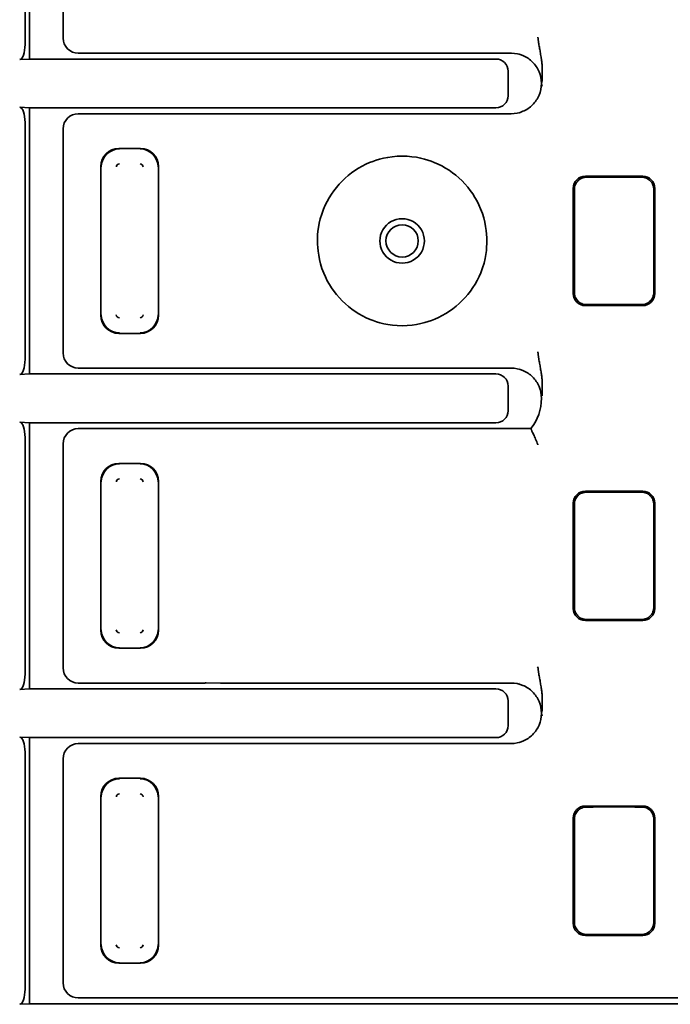
# Model space of a CAD drawing. Units: millimetres. Extents: x 35 to 2070, y 35 to 1450.
# Drawn here: x 1499 to 1509, y 821 to 838 of the extents above; entities that cross this region are included whole.
import ezdxf

# ---------------------------------------------------------------- set-up
doc = ezdxf.new("R2010")
doc.units = ezdxf.units.MM
doc.header["$LTSCALE"] = 5
doc.layers.add('Sichtbar (ISO)', color=7, linetype='Continuous', lineweight=35)

msp = doc.modelspace()

# ---------------------------------------------------------------- linework, layer by layer
at = {"layer": 'Sichtbar (ISO)'}
for p, q in [((1498.686, 841.306), (1498.686, 836.911)), ((1498.613, 841.064), (1498.613, 837.153)), ((1499.241, 837.259), (1499.241, 840.958)), ((1501.582, 837.008), (1499.491, 837.008)), ((1501.606, 837.009), (1501.842, 837.008)), ((1506.642, 837.008), (1501.842, 837.008)), ((1506.649, 837.008), (1506.642, 837.008)), ((1506.778, 837.01), (1506.778, 837.01)), ((1506.783, 837.008), (1506.783, 837.008)), ((1498.524, 836.903), (1498.686, 836.911)), ((1506.39, 836.911), (1498.686, 836.911)), ((1506.591, 836.306), (1506.591, 836.711)), ((1507.156, 836.552), (1507.141, 836.508)), ((1507.141, 836.508), (1507.156, 836.464)), ((1498.686, 836.106), (1498.524, 836.114)), ((1498.686, 836.106), (1506.39, 836.106)), ((1498.686, 836.106), (1498.686, 831.711)), ((1501.582, 836.008), (1499.491, 836.008)), ((1501.606, 836.008), (1501.842, 836.008)), ((1506.642, 836.008), (1501.842, 836.008)), ((1506.778, 836.007), (1506.778, 836.007)), ((1506.783, 836.008), (1506.783, 836.008)), ((1498.613, 835.864), (1498.613, 831.953)), ((1499.241, 832.059), (1499.241, 835.758)), ((1500.164, 835.435), (1500.518, 835.435)), ((1499.865, 832.681), (1499.865, 835.136)), ((1500.817, 835.136), (1500.817, 832.681)), ((1507.867, 834.976), (1508.814, 834.976)), ((1507.667, 833.041), (1507.667, 834.776)), ((1507.685, 834.656), (1507.685, 834.758)), ((1508.997, 834.758), (1508.997, 834.656)), ((1509.014, 834.776), (1509.014, 833.041)), ((1507.685, 834.656), (1507.685, 833.16)), ((1508.997, 833.16), (1508.997, 834.656)), ((1507.685, 833.058), (1507.685, 833.16)), ((1508.997, 833.16), (1508.997, 833.058)), ((1507.867, 832.841), (1508.814, 832.841)), ((1500.518, 832.382), (1500.164, 832.382)), ((1501.582, 831.808), (1499.491, 831.808)), ((1501.606, 831.809), (1501.842, 831.808)), ((1506.642, 831.808), (1501.842, 831.808)), ((1506.778, 831.81), (1506.778, 831.81)), ((1506.783, 831.808), (1506.783, 831.808)), ((1498.524, 831.703), (1498.686, 831.711)), ((1506.39, 831.711), (1498.686, 831.711)), ((1506.591, 831.106), (1506.591, 831.511)), ((1498.686, 830.906), (1498.524, 830.914)), ((1498.686, 830.906), (1506.39, 830.906)), ((1498.686, 830.906), (1498.686, 826.511)), ((1501.582, 830.808), (1499.491, 830.808)), ((1501.606, 830.808), (1501.842, 830.808)), ((1506.965, 830.808), (1501.842, 830.808)), ((1498.613, 830.664), (1498.613, 826.753)), ((1499.241, 826.859), (1499.241, 830.558)), ((1500.164, 830.235), (1500.518, 830.235)), ((1499.865, 827.481), (1499.865, 829.936)), ((1500.817, 829.936), (1500.817, 827.481)), ((1507.867, 829.776), (1508.814, 829.776)), ((1507.667, 827.841), (1507.667, 829.576)), ((1507.685, 829.456), (1507.685, 829.558)), ((1508.997, 829.558), (1508.997, 829.456)), ((1509.014, 829.576), (1509.014, 827.841)), ((1507.685, 829.456), (1507.685, 827.96)), ((1508.997, 827.96), (1508.997, 829.456)), ((1507.685, 827.858), (1507.685, 827.96)), ((1508.997, 827.96), (1508.997, 827.858)), ((1507.867, 827.641), (1508.814, 827.641)), ((1500.518, 827.182), (1500.164, 827.182)), ((1507.062, 826.858), (1507.062, 826.858)), ((1501.582, 826.608), (1499.491, 826.608)), ((1501.606, 826.609), (1501.842, 826.608)), ((1506.642, 826.608), (1501.842, 826.608)), ((1506.642, 826.608), (1506.642, 826.608)), ((1506.643, 826.61), (1506.643, 826.61)), ((1506.778, 826.61), (1506.778, 826.61)), ((1506.783, 826.608), (1506.783, 826.608)), ((1498.524, 826.503), (1498.686, 826.511)), ((1506.39, 826.511), (1498.686, 826.511)), ((1506.591, 825.906), (1506.591, 826.311)), ((1507.156, 826.152), (1507.141, 826.109)), ((1507.141, 826.109), (1507.156, 826.064)), ((1498.686, 825.706), (1498.524, 825.714)), ((1498.686, 825.706), (1498.686, 821.311)), ((1498.686, 825.706), (1506.39, 825.706)), ((1501.582, 825.608), (1499.491, 825.608)), ((1501.606, 825.608), (1501.842, 825.608)), ((1506.642, 825.608), (1501.842, 825.608)), ((1506.778, 825.607), (1506.778, 825.607)), ((1506.783, 825.608), (1506.783, 825.608)), ((1498.613, 825.464), (1498.613, 821.553)), ((1499.241, 821.659), (1499.241, 825.358)), ((1500.164, 825.035), (1500.518, 825.035)), ((1499.865, 822.281), (1499.865, 824.736)), ((1500.817, 824.736), (1500.817, 822.281)), ((1507.867, 824.576), (1508.814, 824.576)), ((1507.667, 822.641), (1507.667, 824.376)), ((1507.685, 824.256), (1507.685, 824.358)), ((1508.997, 824.358), (1508.997, 824.256)), ((1509.014, 824.376), (1509.014, 822.641)), ((1507.685, 824.256), (1507.685, 822.76)), ((1508.997, 822.76), (1508.997, 824.256)), ((1507.685, 822.658), (1507.685, 822.76)), ((1508.997, 822.76), (1508.997, 822.658)), ((1507.867, 822.441), (1508.814, 822.441)), ((1500.518, 821.982), (1500.164, 821.982)), ((1501.582, 821.408), (1499.491, 821.408)), ((1501.606, 821.409), (1501.842, 821.408)), ((1508.341, 821.408), (1501.842, 821.408)), ((1514.84, 821.408), (1508.341, 821.408)), ((1498.524, 821.303), (1498.686, 821.311)), ((1517.996, 821.311), (1498.686, 821.311))]:
    msp.add_line(p, q, dxfattribs=at)
for centre, radius, start, end in [((1500.172, 835.128), 0.0517, 92.0248, 177.975), ((1500.51, 835.127), 0.052, 2.3753, 87.607), ((1504.84, 833.908), 0.367, 89.9292, 270.0723), ((1504.841, 833.908), 0.367, 269.9447, 90.0567), ((1504.841, 833.908), 0.267, 90.0446, 269.9568), ((1504.841, 833.908), 0.267, 270.0616, 89.9398), ((1500.172, 832.689), 0.052, 182.3753, 267.607), ((1500.51, 832.689), 0.0516, 272.0006, 357.9817), ((1500.172, 829.928), 0.0516, 92.0006, 177.9817), ((1500.51, 829.927), 0.052, 2.373, 87.6267), ((1500.172, 827.489), 0.052, 182.3753, 267.607), ((1500.51, 827.489), 0.0516, 272.0006, 357.9817), ((1500.172, 824.728), 0.0516, 92.0006, 177.9817), ((1500.51, 824.727), 0.052, 2.3753, 87.607), ((1500.172, 822.289), 0.052, 182.3753, 267.607), ((1500.51, 822.289), 0.0517, 272.0248, 357.975)]:
    msp.add_arc(centre, radius, start, end, dxfattribs=at)
for centre, major_axis, ratio, start_param, end_param in [((1498.522, 837.153), (0, 0.25), 0.36397, 3.159046, 4.712389), ((1499.491, 837.258), (-0.177, -0.177), 0.999543, 5.497376, 7.067774), ((1502.76, 837.223), (1.206, 0.21), 0.037187, 3.352491, 3.431251), ((1506.389, 836.711), (0.2, 0.027), 0.991296, 6.152504, 7.721022), ((1506.389, 836.306), (0.2, -0.027), 0.991296, 4.845348, 6.413867), ((1498.522, 835.864), (0, -0.25), 0.36397, 1.570796, 3.124143), ((1499.491, 835.758), (-0.177, 0.177), 0.999543, 5.498866, 7.069231), ((1502.76, 835.794), (1.206, -0.21), 0.037187, 2.851935, 2.930684), ((1500.166, 835.134), (-0.214, 0.214), 0.992433, 5.501585, 7.064785), ((1500.175, 835.124), (0.216, 0.216), 0.99449, 0.805384, 2.336203), ((1500.507, 835.124), (0.216, -0.216), 0.99449, 0.805384, 2.336204), ((1500.516, 835.134), (0.214, 0.214), 0.992433, 5.501585, 7.064785), ((1507.867, 834.776), (-0.142, 0.142), 0.999315, 5.49813, 7.068241), ((1508.341, 834.909), (1.999, 0), 0.026177, 1.339778, 1.801815), ((1508.814, 834.776), (0.142, 0.142), 0.999315, 5.49813, 7.068241), ((1507.867, 833.041), (-0.142, -0.142), 0.999315, 5.49813, 7.068241), ((1508.814, 833.041), (0.142, -0.142), 0.999315, 5.49813, 7.068241), ((1508.341, 832.908), (-1.999, 0), 0.026177, 1.339778, 1.801815), ((1500.166, 832.683), (-0.214, -0.214), 0.992433, 5.501585, 7.064785), ((1500.175, 832.693), (-0.216, 0.216), 0.99449, 0.805384, 2.336204), ((1500.507, 832.693), (-0.216, -0.216), 0.99449, 0.805384, 2.336204), ((1500.516, 832.683), (0.214, -0.214), 0.992433, 5.501585, 7.064785), ((1498.522, 831.953), (0, 0.25), 0.36397, 3.159046, 4.712389), ((1499.491, 832.058), (-0.177, -0.177), 0.999543, 5.497377, 7.067749), ((1502.76, 832.023), (1.206, 0.21), 0.037187, 3.352492, 3.431251), ((1506.389, 831.511), (0.2, 0.027), 0.991296, 6.152504, 7.721022), ((1506.529, 831.247), (0.218, 0.667), 0.857646, 4.299976, 5.077062), ((1506.389, 831.106), (0.2, -0.027), 0.991296, 4.845348, 6.413867), ((1498.522, 830.664), (0, -0.25), 0.36397, 1.570796, 3.124143), ((1499.491, 830.558), (-0.177, 0.177), 0.999543, 5.498866, 7.069231), ((1502.76, 830.594), (1.206, -0.21), 0.037187, 2.851935, 2.930683), ((1506.608, 826.098), (-0.314, 5.386), 0.235315, 5.756778, 5.762994), ((1500.166, 829.934), (-0.214, 0.214), 0.992433, 5.501585, 7.064785), ((1500.175, 829.924), (0.216, 0.216), 0.99449, 0.805384, 2.336203), ((1500.507, 829.924), (0.216, -0.216), 0.99449, 0.805384, 2.336203), ((1500.516, 829.934), (0.214, 0.214), 0.992433, 5.501585, 7.064785), ((1507.867, 829.576), (-0.142, 0.142), 0.999315, 5.49813, 7.068241), ((1508.341, 829.709), (1.999, 0), 0.026177, 1.339778, 1.801815), ((1508.814, 829.576), (0.142, 0.142), 0.999315, 5.49813, 7.068241), ((1507.867, 827.841), (-0.142, -0.142), 0.999315, 5.49813, 7.068241), ((1508.814, 827.841), (0.142, -0.142), 0.999315, 5.49813, 7.068241), ((1508.341, 827.708), (-1.999, 0), 0.026177, 1.339778, 1.801815), ((1500.166, 827.483), (-0.214, -0.214), 0.992433, 5.501585, 7.064785), ((1500.175, 827.493), (-0.216, 0.216), 0.99449, 0.805384, 2.336203), ((1500.507, 827.493), (-0.216, -0.216), 0.99449, 0.805384, 2.336203), ((1500.516, 827.483), (0.214, -0.214), 0.992433, 5.501585, 7.064785), ((1498.522, 826.753), (0, 0.25), 0.36397, 3.159046, 4.712389), ((1499.491, 826.858), (-0.177, -0.177), 0.999543, 5.497377, 7.067749), ((1502.76, 826.823), (1.206, 0.21), 0.037187, 3.352492, 3.431251), ((1506.389, 826.311), (0.2, 0.027), 0.991296, 6.152504, 7.721022), ((1506.389, 825.906), (0.2, -0.027), 0.991296, 4.845348, 6.413867), ((1498.522, 825.464), (0, -0.25), 0.36397, 1.570796, 3.124143), ((1499.491, 825.358), (-0.177, 0.177), 0.999543, 5.498866, 7.069233), ((1502.76, 825.394), (1.206, -0.21), 0.037187, 2.851935, 2.930684), ((1500.166, 824.734), (-0.214, 0.214), 0.992433, 5.501585, 7.064785), ((1500.175, 824.724), (0.216, 0.216), 0.99449, 0.805384, 2.336203), ((1500.507, 824.724), (0.216, -0.216), 0.99449, 0.805384, 2.336203), ((1500.516, 824.734), (0.214, 0.214), 0.992433, 5.501585, 7.064785), ((1507.867, 824.376), (-0.142, 0.142), 0.999315, 5.49813, 7.068241), ((1508.341, 824.509), (1.999, 0), 0.026177, 1.339778, 1.801815), ((1508.814, 824.376), (0.142, 0.142), 0.999315, 5.49813, 7.068241), ((1507.867, 822.641), (-0.142, -0.142), 0.999315, 5.49813, 7.068241), ((1508.814, 822.641), (0.142, -0.142), 0.999315, 5.49813, 7.068241), ((1508.341, 822.508), (-1.999, 0), 0.026177, 1.339778, 1.801815), ((1500.166, 822.283), (-0.214, -0.214), 0.992433, 5.501585, 7.064785), ((1500.175, 822.293), (-0.216, 0.216), 0.99449, 0.805384, 2.336203), ((1500.507, 822.293), (-0.216, -0.216), 0.99449, 0.805384, 2.336203), ((1500.516, 822.283), (0.214, -0.214), 0.992433, 5.501585, 7.064785), ((1498.522, 821.553), (0, 0.25), 0.36397, 3.159044, 4.712389), ((1499.491, 821.658), (-0.177, -0.177), 0.999543, 5.497376, 7.067757), ((1502.76, 821.623), (1.206, 0.21), 0.037187, 3.352492, 3.431251)]:
    msp.add_ellipse(centre, major_axis=major_axis, ratio=ratio, start_param=start_param, end_param=end_param, dxfattribs=at)
for points, knots in [([(1507.156, 836.552), (1507.156, 836.57), (1507.156, 836.587), (1507.156, 836.604), (1507.155, 836.622), (1507.156, 836.64), (1507.156, 836.658), (1507.156, 836.676), (1507.156, 836.695), (1507.155, 836.714), (1507.155, 836.734), (1507.155, 836.754), (1507.154, 836.775), (1507.153, 836.796), (1507.152, 836.817), (1507.15, 836.839), (1507.148, 836.861), (1507.145, 836.884), (1507.142, 836.907), (1507.141, 836.912), (1507.14, 836.917), (1507.139, 836.922), (1507.137, 836.937), (1507.134, 836.951), (1507.132, 836.966), (1507.129, 836.98), (1507.127, 836.994), (1507.125, 837.008), (1507.122, 837.022), (1507.12, 837.035), (1507.118, 837.048), (1507.115, 837.062), (1507.113, 837.074), (1507.111, 837.087), (1507.109, 837.1), (1507.106, 837.112), (1507.104, 837.124), (1507.102, 837.138), (1507.1, 837.15), (1507.098, 837.16), (1507.097, 837.167), (1507.096, 837.173), (1507.095, 837.177), (1507.095, 837.181), (1507.095, 837.185), (1507.094, 837.19), (1507.093, 837.194), (1507.093, 837.198), (1507.092, 837.203), (1507.091, 837.207), (1507.091, 837.212), (1507.09, 837.217), (1507.089, 837.222), (1507.089, 837.228), (1507.088, 837.235), (1507.087, 837.241), (1507.086, 837.248), (1507.085, 837.255), (1507.084, 837.261), (1507.083, 837.267), (1507.082, 837.274)], [0, 0, 0, 0, 0.060194, 0.060194, 0.060194, 0.123132, 0.123132, 0.123132, 0.189086, 0.189086, 0.189086, 0.260076, 0.260076, 0.260076, 0.334233, 0.334233, 0.334233, 0.413062, 0.413062, 0.413062, 0.429982, 0.429982, 0.429982, 0.479885, 0.479885, 0.479885, 0.527579, 0.527579, 0.527579, 0.574495, 0.574495, 0.574495, 0.621869, 0.621869, 0.621869, 0.673734, 0.673734, 0.673734, 0.738821, 0.738821, 0.738821, 0.7883, 0.7883, 0.7883, 0.835914, 0.835914, 0.835914, 0.876936, 0.876936, 0.876936, 0.9133, 0.9133, 0.9133, 0.946661, 0.946661, 0.946661, 0.976329, 0.976329, 0.976329, 1, 1, 1, 1]), ([(1507.141, 836.512), (1507.141, 836.577), (1507.127, 836.642), (1507.102, 836.702), (1507.077, 836.762), (1507.041, 836.816), (1506.995, 836.862), (1506.949, 836.908), (1506.895, 836.944), (1506.835, 836.969), (1506.776, 836.994), (1506.713, 837.007), (1506.649, 837.008)], [-0.07825413, -0.07825413, -0.07825413, -0.07825413, -0.05864086, -0.05864086, -0.05864086, -0.03928583, -0.03928583, -0.03928583, -0.01993034, -0.01993034, -0.01993034, -0.00076692, -0.00076692, -0.00076692, -0.00076692]), ([(1506.642, 836.008), (1506.708, 836.008), (1506.774, 836.022), (1506.836, 836.048), (1506.895, 836.073), (1506.949, 836.109), (1506.995, 836.155), (1507.041, 836.201), (1507.077, 836.255), (1507.102, 836.314), (1507.127, 836.375), (1507.141, 836.44), (1507.141, 836.505)], [-0.07857713, -0.07857713, -0.07857713, -0.07857713, -0.05864405, -0.05864405, -0.05864405, -0.03928851, -0.03928851, -0.03928851, -0.01993355, -0.01993355, -0.01993355, -0.00031611, -0.00031611, -0.00031611, -0.00031611]), ([(1504.841, 835.308), (1504.609, 835.307), (1504.432, 835.255), (1504.133, 835.131), (1503.978, 835.026), (1503.717, 834.762), (1503.612, 834.606), (1503.453, 834.213), (1503.442, 834.022), (1503.443, 833.774), (1503.46, 833.586), (1503.616, 833.205), (1503.721, 833.049), (1503.983, 832.787), (1504.139, 832.683), (1504.438, 832.56), (1504.612, 832.51), (1504.841, 832.508)], [0.0000018, 0.0000018, 0.0000018, 0.0000018, 0.0695643, 0.0695643, 0.1624051, 0.1624051, 0.255484, 0.255484, 0.374585, 0.374585, 0.5159088, 0.5159088, 0.6322873, 0.6322873, 0.7481682, 0.7481682, 0.8343527, 0.8343527, 0.8343527, 0.8343527]), ([(1504.841, 832.508), (1505.073, 832.51), (1505.25, 832.562), (1505.549, 832.686), (1505.704, 832.791), (1505.965, 833.054), (1506.069, 833.211), (1506.229, 833.604), (1506.24, 833.795), (1506.239, 834.043), (1506.222, 834.231), (1506.066, 834.611), (1505.961, 834.768), (1505.699, 835.03), (1505.543, 835.134), (1505.244, 835.256), (1505.069, 835.307), (1504.841, 835.308)], [0.000006, 0.000006, 0.000006, 0.000006, 0.0695733, 0.0695733, 0.162425, 0.162425, 0.2555153, 0.2555153, 0.3746339, 0.3746339, 0.5159904, 0.5159904, 0.6323959, 0.6323959, 0.7483036, 0.7483036, 0.834505, 0.834505, 0.834505, 0.834505]), ([(1507.883, 834.96), (1507.858, 834.96), (1507.831, 834.954), (1507.782, 834.933), (1507.76, 834.918), (1507.725, 834.882), (1507.71, 834.86), (1507.69, 834.81), (1507.685, 834.784), (1507.685, 834.758)], [0.09127424, 0.09127424, 0.09127424, 0.09127424, 0.0990522, 0.0990522, 0.10684416, 0.10684416, 0.11440005, 0.11440005, 0.12195593, 0.12195593, 0.12195593, 0.12195593]), ([(1508.997, 834.758), (1508.997, 834.784), (1508.992, 834.81), (1508.972, 834.86), (1508.957, 834.882), (1508.922, 834.918), (1508.9, 834.933), (1508.851, 834.954), (1508.824, 834.96), (1508.799, 834.96)], [0, 0, 0, 0, 0.0075614, 0.0075614, 0.01512281, 0.01512281, 0.02290925, 0.02290925, 0.03068169, 0.03068169, 0.03068169, 0.03068169]), ([(1507.685, 833.058), (1507.685, 833.033), (1507.69, 833.006), (1507.71, 832.957), (1507.725, 832.935), (1507.76, 832.899), (1507.782, 832.883), (1507.831, 832.862), (1507.858, 832.857), (1507.883, 832.857)], [0.06094268, 0.06094268, 0.06094268, 0.06094268, 0.06850409, 0.06850409, 0.07606549, 0.07606549, 0.08385193, 0.08385193, 0.09162438, 0.09162438, 0.09162438, 0.09162438]), ([(1508.799, 832.857), (1508.824, 832.857), (1508.851, 832.862), (1508.9, 832.883), (1508.922, 832.899), (1508.957, 832.935), (1508.972, 832.957), (1508.992, 833.006), (1508.997, 833.033), (1508.997, 833.058)], [0.0303313, 0.0303313, 0.0303313, 0.0303313, 0.03810926, 0.03810926, 0.04590122, 0.04590122, 0.0534571, 0.0534571, 0.06101299, 0.06101299, 0.06101299, 0.06101299]), ([(1507.156, 831.352), (1507.156, 831.37), (1507.156, 831.387), (1507.156, 831.404), (1507.155, 831.422), (1507.156, 831.44), (1507.156, 831.458), (1507.156, 831.476), (1507.156, 831.495), (1507.155, 831.514), (1507.155, 831.534), (1507.155, 831.554), (1507.154, 831.575), (1507.153, 831.596), (1507.152, 831.617), (1507.15, 831.639), (1507.148, 831.661), (1507.145, 831.684), (1507.142, 831.707), (1507.141, 831.712), (1507.14, 831.717), (1507.139, 831.722), (1507.137, 831.737), (1507.134, 831.751), (1507.132, 831.766), (1507.129, 831.78), (1507.127, 831.794), (1507.125, 831.808), (1507.122, 831.822), (1507.12, 831.835), (1507.118, 831.848), (1507.115, 831.862), (1507.113, 831.874), (1507.111, 831.887), (1507.109, 831.9), (1507.106, 831.912), (1507.104, 831.924), (1507.102, 831.938), (1507.1, 831.95), (1507.098, 831.96), (1507.097, 831.967), (1507.096, 831.973), (1507.095, 831.977), (1507.095, 831.981), (1507.095, 831.985), (1507.094, 831.99), (1507.093, 831.994), (1507.093, 831.998), (1507.092, 832.003), (1507.091, 832.007), (1507.091, 832.012), (1507.09, 832.017), (1507.089, 832.022), (1507.089, 832.028), (1507.088, 832.035), (1507.087, 832.041), (1507.086, 832.048), (1507.085, 832.055), (1507.084, 832.061), (1507.083, 832.067), (1507.082, 832.074)], [0.0000001, 0.0000001, 0.0000001, 0.0000001, 0.0601926, 0.0601926, 0.0601926, 0.1231288, 0.1231288, 0.1231288, 0.1890826, 0.1890826, 0.1890826, 0.2600731, 0.2600731, 0.2600731, 0.3342314, 0.3342314, 0.3342314, 0.4130634, 0.4130634, 0.4130634, 0.4299817, 0.4299817, 0.4299817, 0.4798847, 0.4798847, 0.4798847, 0.5275784, 0.5275784, 0.5275784, 0.5744948, 0.5744948, 0.5744948, 0.6218693, 0.6218693, 0.6218693, 0.6737352, 0.6737352, 0.6737352, 0.7388244, 0.7388244, 0.7388244, 0.7882998, 0.7882998, 0.7882998, 0.835915, 0.835915, 0.835915, 0.8769362, 0.8769362, 0.8769362, 0.9133015, 0.9133015, 0.9133015, 0.946663, 0.946663, 0.946663, 0.9763312, 0.9763312, 0.9763312, 1, 1, 1, 1]), ([(1507.141, 831.31), (1507.141, 831.376), (1507.127, 831.442), (1507.102, 831.503), (1507.076, 831.563), (1507.04, 831.617), (1506.994, 831.663), (1506.949, 831.708), (1506.894, 831.745), (1506.835, 831.77), (1506.774, 831.795), (1506.708, 831.808), (1506.642, 831.808)], [-0.07838049, -0.07838049, -0.07838049, -0.07838049, -0.05855105, -0.05855105, -0.05855105, -0.03919453, -0.03919453, -0.03919453, -0.0198379, -0.0198379, -0.0198379, 0, 0, 0, 0]), ([(1506.973, 830.792), (1506.974, 830.791), (1506.975, 830.789), (1506.979, 830.781), (1506.981, 830.775), (1506.991, 830.754), (1507, 830.734), (1507.021, 830.688), (1507.033, 830.662), (1507.057, 830.605), (1507.07, 830.575), (1507.082, 830.544), (1507.082, 830.543), (1507.082, 830.542)], [-0.0396151, -0.0396151, -0.0396151, -0.0396151, -0.03469293, -0.03469293, -0.02972864, -0.02972864, -0.01960068, -0.01960068, -0.00987445, -0.00987445, -0.00000059, -0.00000059, 0.00018948, 0.00018948, 0.00018948, 0.00018948]), ([(1507.883, 829.76), (1507.858, 829.76), (1507.831, 829.754), (1507.782, 829.733), (1507.76, 829.718), (1507.725, 829.682), (1507.71, 829.66), (1507.69, 829.61), (1507.685, 829.584), (1507.685, 829.558)], [0.09127424, 0.09127424, 0.09127424, 0.09127424, 0.0990522, 0.0990522, 0.10684416, 0.10684416, 0.11440005, 0.11440005, 0.12195593, 0.12195593, 0.12195593, 0.12195593]), ([(1508.997, 829.558), (1508.997, 829.584), (1508.992, 829.61), (1508.972, 829.66), (1508.957, 829.682), (1508.922, 829.718), (1508.9, 829.733), (1508.851, 829.754), (1508.824, 829.76), (1508.799, 829.76)], [0, 0, 0, 0, 0.0075614, 0.0075614, 0.01512281, 0.01512281, 0.02290925, 0.02290925, 0.03068169, 0.03068169, 0.03068169, 0.03068169]), ([(1507.685, 827.858), (1507.685, 827.833), (1507.69, 827.806), (1507.71, 827.757), (1507.725, 827.735), (1507.76, 827.699), (1507.782, 827.683), (1507.831, 827.662), (1507.858, 827.657), (1507.883, 827.657)], [0.06094268, 0.06094268, 0.06094268, 0.06094268, 0.06850409, 0.06850409, 0.07606549, 0.07606549, 0.08385193, 0.08385193, 0.09162438, 0.09162438, 0.09162438, 0.09162438]), ([(1508.799, 827.657), (1508.824, 827.657), (1508.851, 827.662), (1508.9, 827.683), (1508.922, 827.699), (1508.957, 827.735), (1508.972, 827.757), (1508.992, 827.806), (1508.997, 827.833), (1508.997, 827.858)], [0.0303313, 0.0303313, 0.0303313, 0.0303313, 0.03810926, 0.03810926, 0.04590122, 0.04590122, 0.0534571, 0.0534571, 0.06101299, 0.06101299, 0.06101299, 0.06101299]), ([(1507.156, 826.152), (1507.156, 826.17), (1507.156, 826.187), (1507.156, 826.204), (1507.155, 826.222), (1507.156, 826.24), (1507.156, 826.258), (1507.156, 826.276), (1507.156, 826.295), (1507.155, 826.314), (1507.155, 826.334), (1507.155, 826.354), (1507.154, 826.375), (1507.153, 826.396), (1507.152, 826.417), (1507.15, 826.439), (1507.148, 826.461), (1507.145, 826.484), (1507.142, 826.507), (1507.141, 826.512), (1507.14, 826.517), (1507.139, 826.522), (1507.137, 826.537), (1507.134, 826.551), (1507.132, 826.566), (1507.129, 826.58), (1507.127, 826.594), (1507.125, 826.608), (1507.122, 826.622), (1507.12, 826.635), (1507.118, 826.648), (1507.115, 826.662), (1507.113, 826.674), (1507.111, 826.687), (1507.109, 826.7), (1507.106, 826.712), (1507.104, 826.724), (1507.102, 826.738), (1507.1, 826.75), (1507.098, 826.76), (1507.097, 826.767), (1507.096, 826.773), (1507.095, 826.777), (1507.095, 826.781), (1507.095, 826.785), (1507.094, 826.79), (1507.093, 826.794), (1507.093, 826.798), (1507.092, 826.803), (1507.091, 826.807), (1507.091, 826.812), (1507.09, 826.817), (1507.089, 826.822), (1507.089, 826.828), (1507.088, 826.835), (1507.087, 826.841), (1507.086, 826.848), (1507.085, 826.855), (1507.084, 826.861), (1507.083, 826.867), (1507.082, 826.874)], [0, 0, 0, 0, 0.060195, 0.060195, 0.060195, 0.123133, 0.123133, 0.123133, 0.189088, 0.189088, 0.189088, 0.260078, 0.260078, 0.260078, 0.334234, 0.334234, 0.334234, 0.413062, 0.413062, 0.413062, 0.429982, 0.429982, 0.429982, 0.479885, 0.479885, 0.479885, 0.527579, 0.527579, 0.527579, 0.574495, 0.574495, 0.574495, 0.621869, 0.621869, 0.621869, 0.673734, 0.673734, 0.673734, 0.73882, 0.73882, 0.73882, 0.7883, 0.7883, 0.7883, 0.835914, 0.835914, 0.835914, 0.876936, 0.876936, 0.876936, 0.913301, 0.913301, 0.913301, 0.946662, 0.946662, 0.946662, 0.97633, 0.97633, 0.97633, 1, 1, 1, 1]), ([(1507.141, 826.112), (1507.141, 826.177), (1507.127, 826.242), (1507.102, 826.302), (1507.077, 826.362), (1507.041, 826.416), (1506.995, 826.462), (1506.949, 826.508), (1506.895, 826.544), (1506.835, 826.569), (1506.774, 826.595), (1506.708, 826.608), (1506.642, 826.608)], [-0.07824041, -0.07824041, -0.07824041, -0.07824041, -0.05863197, -0.05863197, -0.05863197, -0.03927691, -0.03927691, -0.03927691, -0.0199214, -0.0199214, -0.0199214, -0.00000036, -0.00000036, -0.00000036, -0.00000036]), ([(1506.642, 825.608), (1506.708, 825.608), (1506.774, 825.622), (1506.836, 825.648), (1506.895, 825.673), (1506.949, 825.709), (1506.995, 825.755), (1507.041, 825.801), (1507.077, 825.855), (1507.102, 825.914), (1507.127, 825.975), (1507.141, 826.04), (1507.141, 826.105)], [-0.07858179, -0.07858179, -0.07858179, -0.07858179, -0.05864636, -0.05864636, -0.05864636, -0.03929084, -0.03929084, -0.03929084, -0.01993592, -0.01993592, -0.01993592, -0.0003165, -0.0003165, -0.0003165, -0.0003165]), ([(1507.883, 824.56), (1507.858, 824.56), (1507.831, 824.554), (1507.782, 824.533), (1507.76, 824.518), (1507.725, 824.482), (1507.71, 824.46), (1507.69, 824.41), (1507.685, 824.384), (1507.685, 824.358)], [0.09127424, 0.09127424, 0.09127424, 0.09127424, 0.0990522, 0.0990522, 0.10684416, 0.10684416, 0.11440005, 0.11440005, 0.12195593, 0.12195593, 0.12195593, 0.12195593]), ([(1508.997, 824.358), (1508.997, 824.384), (1508.992, 824.411), (1508.972, 824.46), (1508.956, 824.483), (1508.921, 824.518), (1508.899, 824.534), (1508.85, 824.555), (1508.824, 824.56), (1508.799, 824.56)], [0, 0, 0, 0, 0.00762233, 0.00762233, 0.01524467, 0.01524467, 0.02297029, 0.02297029, 0.03068191, 0.03068191, 0.03068191, 0.03068191]), ([(1507.685, 822.658), (1507.685, 822.633), (1507.69, 822.606), (1507.71, 822.557), (1507.725, 822.535), (1507.76, 822.499), (1507.782, 822.483), (1507.831, 822.462), (1507.858, 822.457), (1507.883, 822.457)], [0.06094268, 0.06094268, 0.06094268, 0.06094268, 0.06850409, 0.06850409, 0.07606549, 0.07606549, 0.08385193, 0.08385193, 0.09162438, 0.09162438, 0.09162438, 0.09162438]), ([(1508.799, 822.457), (1508.824, 822.457), (1508.851, 822.462), (1508.9, 822.483), (1508.922, 822.499), (1508.957, 822.535), (1508.972, 822.557), (1508.992, 822.606), (1508.997, 822.633), (1508.997, 822.658)], [0.0303313, 0.0303313, 0.0303313, 0.0303313, 0.03810926, 0.03810926, 0.04590122, 0.04590122, 0.0534571, 0.0534571, 0.06101299, 0.06101299, 0.06101299, 0.06101299])]:
    msp.add_open_spline(points, degree=3, knots=knots, dxfattribs=at)

doc.saveas('drawing.dxf')
